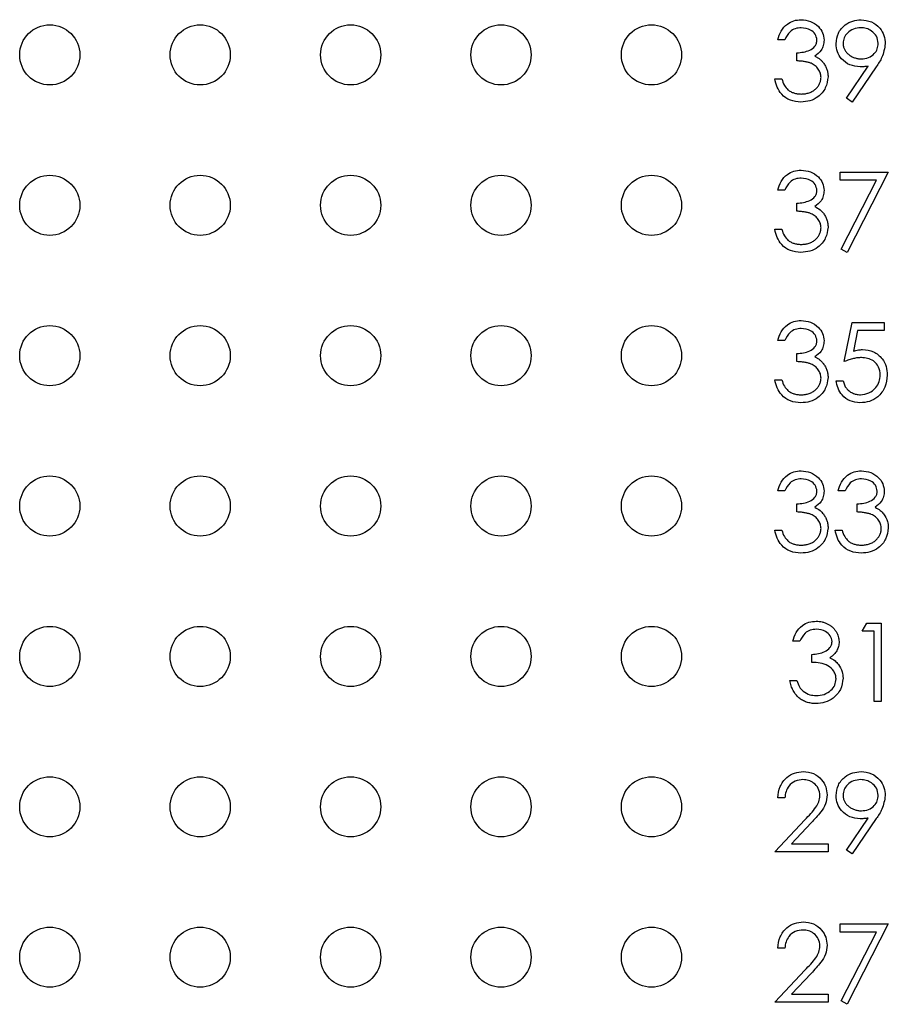
# Model space of a CAD drawing. Units: inches. Extents: x 0.1 to 15, y 0.1 to 9.7.
# Drawn here: x 8.6 to 9.2, y 6.7 to 7.3 of the extents above; entities that cross this region are included whole.
import ezdxf

# ---------------------------------------------------------------- set-up
doc = ezdxf.new("R2010")
doc.units = ezdxf.units.IN
doc.header["$LTSCALE"] = 0.888889
doc.header["$MEASUREMENT"] = 0

msp = doc.modelspace()

# ---------------------------------------------------------------- linework, layer by layer
at = {"color": 7, "linetype": 'Continuous', "lineweight": 25}
for p, q in [((9.08925, 7.30488), (9.08458, 7.30488)), ((9.09727, 7.29086), (9.09727, 7.2962)), ((9.13026, 7.26608), (9.14474, 7.28725)), ((9.15003, 7.28693), (9.13399, 7.26348)), ((9.08258, 7.27884), (9.08725, 7.27884)), ((9.13399, 7.26348), (9.13026, 7.26608)), ((9.12598, 7.2169), (9.15803, 7.2169)), ((9.12598, 7.21156), (9.12598, 7.2169)), ((9.15803, 7.2169), (9.13065, 7.16348)), ((9.15012, 7.21156), (9.12598, 7.21156)), ((9.12662, 7.1657), (9.15012, 7.21156)), ((9.08925, 7.20488), (9.08458, 7.20488)), ((9.09727, 7.19086), (9.09727, 7.1962)), ((9.08258, 7.17884), (9.08725, 7.17884)), ((9.13065, 7.16348), (9.12662, 7.1657)), ((9.12865, 7.09086), (9.13399, 7.1169)), ((9.13399, 7.1169), (9.15536, 7.1169)), ((9.13764, 7.11156), (9.13484, 7.09786)), ((9.15536, 7.11156), (9.13764, 7.11156)), ((9.15536, 7.1169), (9.15536, 7.11156)), ((9.08925, 7.10488), (9.08458, 7.10488)), ((9.09727, 7.09086), (9.09727, 7.0962)), ((9.08258, 7.07884), (9.08725, 7.07884)), ((9.12331, 7.07817), (9.12798, 7.07817)), ((9.08925, 7.00488), (9.08458, 7.00488)), ((9.12932, 7.00488), (9.12464, 7.00488)), ((9.09727, 6.99086), (9.09727, 6.9962)), ((9.13733, 6.99086), (9.13733, 6.9962)), ((9.08258, 6.97884), (9.08725, 6.97884)), ((9.12264, 6.97884), (9.12732, 6.97884)), ((9.14065, 6.91156), (9.14371, 6.9169)), ((9.14371, 6.9169), (9.15334, 6.9169)), ((9.15334, 6.9169), (9.15334, 6.86482)), ((9.14866, 6.91156), (9.14065, 6.91156)), ((9.14866, 6.86482), (9.14866, 6.91156)), ((9.09925, 6.90488), (9.09458, 6.90488)), ((9.10727, 6.89086), (9.10727, 6.8962)), ((9.09258, 6.87884), (9.09725, 6.87884)), ((9.15334, 6.86482), (9.14866, 6.86482)), ((9.08925, 6.80087), (9.08458, 6.80087)), ((9.08258, 6.76482), (9.10277, 6.78637)), ((9.10676, 6.78407), (9.09373, 6.77016)), ((9.13026, 6.76608), (9.14474, 6.78725)), ((9.15003, 6.78694), (9.13399, 6.76348)), ((9.09373, 6.77016), (9.11797, 6.77016)), ((9.11797, 6.77016), (9.11797, 6.76482)), ((9.11797, 6.76482), (9.08258, 6.76482)), ((9.13399, 6.76348), (9.13026, 6.76608)), ((9.12598, 6.71156), (9.12598, 6.7169)), ((9.12598, 6.7169), (9.15803, 6.7169)), ((9.15012, 6.71156), (9.12598, 6.71156)), ((9.12662, 6.6657), (9.15012, 6.71156)), ((9.15803, 6.7169), (9.13065, 6.66348)), ((9.08925, 6.70087), (9.08458, 6.70087)), ((9.08258, 6.66482), (9.10277, 6.68637)), ((9.10676, 6.68407), (9.09373, 6.67016)), ((9.09373, 6.67016), (9.11797, 6.67016)), ((9.11797, 6.67016), (9.11797, 6.66482)), ((9.13065, 6.66348), (9.12662, 6.6657)), ((9.11797, 6.66482), (9.08258, 6.66482))]:
    msp.add_line(p, q, dxfattribs=at)
for centre in [(8.60057, 7.29482), (8.70057, 7.29482), (8.80057, 7.29482), (8.90057, 7.29482), (9.00057, 7.29482), (8.60057, 7.19482), (8.70057, 7.19482), (8.80057, 7.19482), (8.90057, 7.19482), (9.00057, 7.19482), (8.60057, 7.09482), (8.70057, 7.09482), (8.80057, 7.09482), (8.90057, 7.09482), (9.00057, 7.09482), (8.60057, 6.99482), (8.70057, 6.99482), (8.80057, 6.99482), (8.90057, 6.99482), (9.00057, 6.99482), (8.60057, 6.89482), (8.70057, 6.89482), (8.80057, 6.89482), (8.90057, 6.89482), (9.00057, 6.89482), (8.60057, 6.79482), (8.70057, 6.79482), (8.80057, 6.79482), (8.90057, 6.79482), (9.00057, 6.79482), (8.60057, 6.69482), (8.70057, 6.69482), (8.80057, 6.69482), (8.90057, 6.69482), (9.00057, 6.69482)]:
    msp.add_circle(centre, 0.02, dxfattribs=at)
for points, knots in [([(9.08458, 7.30488), (9.08518, 7.30688), (9.08638, 7.31088), (9.09036, 7.31531), (9.09517, 7.31785), (9.09845, 7.31811), (9.10008, 7.31823)], [0, 0, 0, 0, 0.280326, 0.559732, 0.779758, 1, 1, 1, 1]), ([(9.10008, 7.31823), (9.10219, 7.31801), (9.10641, 7.31756), (9.11145, 7.31421), (9.11465, 7.30967), (9.11508, 7.30636), (9.1153, 7.3047)], [0, 0, 0, 0, 0.280137, 0.559861, 0.780093, 1, 1, 1, 1]), ([(9.12331, 7.30228), (9.12359, 7.30469), (9.12416, 7.3095), (9.12876, 7.31472), (9.13424, 7.31771), (9.138, 7.31806), (9.13989, 7.31823)], [0, 0, 0, 0, 0.279546, 0.558863, 0.779463, 1, 1, 1, 1]), ([(9.13989, 7.31823), (9.14225, 7.31796), (9.14699, 7.3174), (9.15235, 7.31315), (9.15547, 7.3078), (9.15584, 7.30409), (9.15603, 7.30223)], [0, 0, 0, 0, 0.279776, 0.559141, 0.779616, 1, 1, 1, 1]), ([(9.10015, 7.31289), (9.09879, 7.31279), (9.09609, 7.31257), (9.09178, 7.30997), (9.09021, 7.30681), (9.08925, 7.30488)], [0, 0, 0, 0, 0.280571, 0.560399, 1, 1, 1, 1]), ([(9.11062, 7.30472), (9.11036, 7.30609), (9.10983, 7.30883), (9.10584, 7.3122), (9.1023, 7.31263), (9.10015, 7.31289)], [0, 0, 0, 0, 0.278848, 0.560138, 1, 1, 1, 1]), ([(9.13965, 7.31289), (9.13802, 7.31274), (9.13478, 7.31242), (9.13096, 7.30979), (9.1284, 7.30637), (9.12812, 7.30382), (9.12798, 7.30254)], [0, 0, 0, 0, 0.28006, 0.560023, 0.78014, 1, 1, 1, 1]), ([(9.15135, 7.30254), (9.15111, 7.30417), (9.15063, 7.30743), (9.14723, 7.31071), (9.14348, 7.31262), (9.14093, 7.3128), (9.13965, 7.31289)], [0, 0, 0, 0, 0.278685, 0.55859, 0.779142, 1, 1, 1, 1]), ([(9.09727, 7.2962), (9.10021, 7.29647), (9.10462, 7.29688), (9.10893, 7.29994), (9.11041, 7.30253), (9.11055, 7.30399), (9.11062, 7.30472)], [0, 0, 0, 0, 0.499368, 0.74903, 0.874567, 1, 1, 1, 1]), ([(9.1153, 7.3047), (9.11521, 7.3035), (9.11504, 7.30109), (9.11316, 7.2971), (9.11071, 7.29517), (9.10921, 7.29399)], [0, 0, 0, 0, 0.280555, 0.560859, 1, 1, 1, 1]), ([(9.13926, 7.28685), (9.13694, 7.2871), (9.1323, 7.2876), (9.12705, 7.2917), (9.12379, 7.29681), (9.12347, 7.30046), (9.12331, 7.30228)], [0, 0, 0, 0, 0.279759, 0.559472, 0.779637, 1, 1, 1, 1]), ([(9.12798, 7.30254), (9.12799, 7.30219), (9.12801, 7.3015), (9.12818, 7.30048), (9.12847, 7.2995), (9.12885, 7.29856), (9.12936, 7.29765), (9.12998, 7.2968), (9.13071, 7.29598), (9.13153, 7.2952), (9.13243, 7.2945), (9.1334, 7.29388), (9.13441, 7.29336), (9.13546, 7.29294), (9.13656, 7.2926), (9.13771, 7.29236), (9.13891, 7.29223), (9.13971, 7.29221), (9.14013, 7.29219)], [0, 0, 0, 0, 0.0595396, 0.117423, 0.1744404, 0.2317339, 0.289722, 0.3492004, 0.4105155, 0.4750803, 0.5400945, 0.6044441, 0.6686967, 0.7321102, 0.7967393, 0.8629057, 0.9304616, 0.9999549, 0.9999549, 0.9999549, 0.9999549]), ([(9.14013, 7.29219), (9.14173, 7.29232), (9.14494, 7.29258), (9.14869, 7.29526), (9.15099, 7.29877), (9.15123, 7.30129), (9.15135, 7.30254)], [0, 0, 0, 0, 0.280334, 0.559513, 0.779744, 1, 1, 1, 1]), ([(9.15603, 7.30223), (9.1555, 7.29914), (9.15456, 7.29361), (9.15142, 7.28898), (9.15003, 7.28693)], [0, 0, 0, 0, 0.558215, 1, 1, 1, 1]), ([(9.10921, 7.29399), (9.10977, 7.29372), (9.11086, 7.29319), (9.11236, 7.29215), (9.11372, 7.29095), (9.11448, 7.29001), (9.11486, 7.28954)], [0.0001314, 0.0001314, 0.0001314, 0.0001314, 0.2538796, 0.5030089, 0.7502911, 1, 1, 1, 1]), ([(9.11329, 7.27984), (9.11327, 7.28033), (9.11322, 7.28129), (9.11288, 7.28272), (9.11231, 7.28409), (9.11151, 7.28539), (9.11054, 7.28659), (9.1094, 7.28766), (9.10809, 7.28855), (9.10688, 7.28916), (9.10582, 7.28958), (9.1049, 7.28985), (9.10388, 7.29009), (9.10276, 7.29031), (9.10153, 7.29049), (9.1002, 7.29065), (9.09877, 7.29077), (9.09778, 7.29083), (9.09727, 7.29086)], [0, 0, 0, 0, 0.0669092, 0.1334854, 0.2010351, 0.2712343, 0.34288, 0.4138361, 0.4859766, 0.5602296, 0.5998842, 0.6440548, 0.6918919, 0.7446875, 0.8014918, 0.8628577, 0.9293284, 0.9999811, 0.9999811, 0.9999811, 0.9999811]), ([(9.11486, 7.28954), (9.11511, 7.2892), (9.1156, 7.28852), (9.11622, 7.28743), (9.11677, 7.28632), (9.11721, 7.28517), (9.11754, 7.28399), (9.11778, 7.28279), (9.11793, 7.28155), (9.11795, 7.28071), (9.11797, 7.28029)], [0, 0, 0, 0, 0.128136, 0.254173, 0.378112, 0.501712, 0.623986, 0.747096, 0.872875, 1, 1, 1, 1]), ([(9.14474, 7.28725), (9.14372, 7.28713), (9.1419, 7.28691), (9.14007, 7.28687), (9.13926, 7.28685)], [0, 0, 0, 0, 0.5600026, 1, 1, 1, 1]), ([(9.09995, 7.26348), (9.09756, 7.26369), (9.09278, 7.26411), (9.08715, 7.26811), (9.08387, 7.27337), (9.08301, 7.27701), (9.08258, 7.27884)], [0, 0, 0, 0, 0.2798595, 0.5589504, 0.7792569, 1, 1, 1, 1]), ([(9.08725, 7.27884), (9.08773, 7.27732), (9.08858, 7.27462), (9.09049, 7.27255), (9.09133, 7.27164)], [0, 0, 0, 0, 0.560641, 1, 1, 1, 1]), ([(9.11797, 7.28029), (9.11759, 7.27773), (9.11685, 7.27262), (9.11196, 7.267), (9.106, 7.26395), (9.10196, 7.26364), (9.09995, 7.26348)], [0, 0, 0, 0, 0.27928, 0.558817, 0.779244, 1, 1, 1, 1]), ([(9.10003, 7.26882), (9.10052, 7.26883), (9.10147, 7.26885), (9.10286, 7.26901), (9.10418, 7.26925), (9.10543, 7.26963), (9.1066, 7.27008), (9.10769, 7.27066), (9.10872, 7.27133), (9.10966, 7.2721), (9.11051, 7.27294), (9.11125, 7.27382), (9.11189, 7.27473), (9.1124, 7.27568), (9.1128, 7.27667), (9.11308, 7.2777), (9.11327, 7.27876), (9.11328, 7.27948), (9.11329, 7.27984)], [0, 0, 0, 0, 0.076072, 0.148752, 0.218403, 0.28576, 0.350598, 0.414964, 0.478069, 0.541761, 0.60435, 0.664075, 0.721464, 0.777587, 0.832644, 0.887844, 0.94346, 1, 1, 1, 1]), ([(9.09133, 7.27164), (9.09162, 7.27141), (9.0922, 7.27097), (9.09315, 7.27039), (9.09415, 7.2699), (9.09522, 7.26952), (9.09634, 7.2692), (9.09752, 7.26899), (9.09875, 7.26884), (9.0996, 7.26883), (9.10003, 7.26882)], [0, 0, 0, 0, 0.118271, 0.236178, 0.355663, 0.475904, 0.600127, 0.728608, 0.861313, 1, 1, 1, 1]), ([(9.08458, 7.20488), (9.08518, 7.20688), (9.08638, 7.21088), (9.09036, 7.21531), (9.09517, 7.21785), (9.09845, 7.21811), (9.10008, 7.21824)], [0, 0, 0, 0, 0.280305, 0.559734, 0.779751, 1, 1, 1, 1]), ([(9.10008, 7.21824), (9.10219, 7.21801), (9.10641, 7.21756), (9.11145, 7.21421), (9.11465, 7.20967), (9.11508, 7.20636), (9.1153, 7.2047)], [0, 0, 0, 0, 0.280138, 0.559844, 0.780096, 1, 1, 1, 1]), ([(9.10015, 7.21289), (9.09879, 7.21279), (9.09609, 7.21257), (9.09178, 7.20997), (9.09021, 7.20681), (9.08925, 7.20488)], [0, 0, 0, 0, 0.280566, 0.560396, 1, 1, 1, 1]), ([(9.11062, 7.20472), (9.11036, 7.20609), (9.10983, 7.20883), (9.10584, 7.2122), (9.1023, 7.21263), (9.10015, 7.21289)], [0, 0, 0, 0, 0.27882, 0.560121, 1, 1, 1, 1]), ([(9.09727, 7.1962), (9.10021, 7.19647), (9.10462, 7.19688), (9.10893, 7.19994), (9.11041, 7.20253), (9.11055, 7.20399), (9.11062, 7.20472)], [0, 0, 0, 0, 0.4993648, 0.749002, 0.8745359, 1, 1, 1, 1]), ([(9.1153, 7.2047), (9.11521, 7.2035), (9.11504, 7.20109), (9.11316, 7.1971), (9.11071, 7.19517), (9.10921, 7.19399)], [0, 0, 0, 0, 0.28052, 0.560875, 1, 1, 1, 1]), ([(9.11329, 7.17984), (9.11327, 7.18033), (9.11322, 7.18129), (9.11288, 7.18272), (9.11231, 7.18409), (9.11151, 7.18539), (9.11054, 7.18659), (9.1094, 7.18766), (9.10809, 7.18855), (9.10688, 7.18916), (9.10582, 7.18958), (9.1049, 7.18985), (9.10388, 7.19009), (9.10276, 7.19031), (9.10153, 7.19049), (9.1002, 7.19065), (9.09877, 7.19077), (9.09778, 7.19083), (9.09727, 7.19086)], [0, 0, 0, 0, 0.0669092, 0.1334854, 0.2010351, 0.2712343, 0.34288, 0.4138361, 0.4859766, 0.5602296, 0.5998842, 0.6440548, 0.6918919, 0.7446875, 0.8014918, 0.8628577, 0.9293284, 0.9999818, 0.9999818, 0.9999818, 0.9999818]), ([(9.10921, 7.19399), (9.11043, 7.19335), (9.11259, 7.19222), (9.11416, 7.19036), (9.11486, 7.18954)], [0, 0, 0, 0, 0.5598114, 1, 1, 1, 1]), ([(9.11486, 7.18954), (9.11511, 7.1892), (9.1156, 7.18852), (9.11622, 7.18743), (9.11677, 7.18632), (9.11721, 7.18517), (9.11754, 7.18399), (9.11778, 7.18279), (9.11793, 7.18155), (9.11795, 7.18071), (9.11797, 7.18029)], [0, 0, 0, 0, 0.128136, 0.254173, 0.378112, 0.501712, 0.623986, 0.747096, 0.872875, 1, 1, 1, 1]), ([(9.09995, 7.16348), (9.09756, 7.16369), (9.09278, 7.16411), (9.08715, 7.16811), (9.08387, 7.17337), (9.08301, 7.17701), (9.08258, 7.17884)], [0, 0, 0, 0, 0.279867, 0.558948, 0.779277, 1, 1, 1, 1]), ([(9.08725, 7.17884), (9.08773, 7.17732), (9.08858, 7.17462), (9.09049, 7.17255), (9.09133, 7.17164)], [0, 0, 0, 0, 0.560613, 1, 1, 1, 1]), ([(9.11797, 7.18029), (9.11759, 7.17773), (9.11685, 7.17262), (9.11196, 7.167), (9.106, 7.16395), (9.10196, 7.16364), (9.09995, 7.16348)], [0, 0, 0, 0, 0.279281, 0.558821, 0.77924, 1, 1, 1, 1]), ([(9.10003, 7.16882), (9.10052, 7.16883), (9.10147, 7.16885), (9.10286, 7.16901), (9.10418, 7.16925), (9.10543, 7.16963), (9.1066, 7.17008), (9.10769, 7.17066), (9.10872, 7.17133), (9.10966, 7.1721), (9.11051, 7.17294), (9.11125, 7.17382), (9.11189, 7.17473), (9.1124, 7.17568), (9.1128, 7.17667), (9.11308, 7.1777), (9.11327, 7.17876), (9.11328, 7.17948), (9.11329, 7.17984)], [0, 0, 0, 0, 0.076072, 0.148752, 0.218403, 0.28576, 0.350598, 0.414964, 0.478069, 0.541761, 0.60435, 0.664075, 0.721464, 0.777587, 0.832644, 0.887844, 0.94346, 1, 1, 1, 1]), ([(9.09133, 7.17164), (9.09162, 7.17141), (9.0922, 7.17097), (9.09315, 7.17039), (9.09415, 7.1699), (9.09522, 7.16952), (9.09634, 7.1692), (9.09752, 7.16899), (9.09875, 7.16884), (9.0996, 7.16883), (9.10003, 7.16882)], [0, 0, 0, 0, 0.118271, 0.236178, 0.355663, 0.475904, 0.600127, 0.728608, 0.861313, 1, 1, 1, 1]), ([(9.08458, 7.10488), (9.08518, 7.10688), (9.08638, 7.11088), (9.09036, 7.11531), (9.09517, 7.11785), (9.09845, 7.11811), (9.10008, 7.11824)], [0, 0, 0, 0, 0.280326, 0.559732, 0.779758, 1, 1, 1, 1]), ([(9.10008, 7.11824), (9.10219, 7.11801), (9.10641, 7.11756), (9.11145, 7.11421), (9.11465, 7.10967), (9.11508, 7.10636), (9.1153, 7.1047)], [0, 0, 0, 0, 0.280137, 0.559861, 0.780093, 1, 1, 1, 1]), ([(9.10015, 7.11289), (9.09879, 7.11279), (9.09609, 7.11257), (9.09178, 7.10997), (9.09021, 7.10681), (9.08925, 7.10488)], [0, 0, 0, 0, 0.280571, 0.560399, 1, 1, 1, 1]), ([(9.11062, 7.10472), (9.11036, 7.10609), (9.10983, 7.10883), (9.10584, 7.1122), (9.1023, 7.11263), (9.10015, 7.11289)], [0, 0, 0, 0, 0.278848, 0.560138, 1, 1, 1, 1]), ([(9.09727, 7.0962), (9.10021, 7.09647), (9.10462, 7.09688), (9.10893, 7.09994), (9.11041, 7.10253), (9.11055, 7.10399), (9.11062, 7.10472)], [0, 0, 0, 0, 0.499368, 0.74903, 0.874567, 1, 1, 1, 1]), ([(9.1153, 7.1047), (9.11521, 7.1035), (9.11504, 7.10109), (9.11316, 7.0971), (9.11071, 7.09517), (9.10921, 7.09399)], [0, 0, 0, 0, 0.280555, 0.560859, 1, 1, 1, 1]), ([(9.13484, 7.09786), (9.13596, 7.09817), (9.13797, 7.09872), (9.14006, 7.09883), (9.14097, 7.09887)], [0, 0, 0, 0, 0.560347, 1, 1, 1, 1]), ([(9.14097, 7.09887), (9.14346, 7.09861), (9.14844, 7.09808), (9.15392, 7.09339), (9.15697, 7.08769), (9.15723, 7.08379), (9.15736, 7.08183)], [0, 0, 0, 0, 0.279747, 0.559068, 0.779317, 1, 1, 1, 1]), ([(9.10921, 7.09399), (9.10977, 7.09372), (9.11086, 7.09319), (9.11236, 7.09215), (9.11372, 7.09095), (9.11448, 7.09001), (9.11486, 7.08954)], [0.0001308, 0.0001308, 0.0001308, 0.0001308, 0.2538796, 0.5030089, 0.7502911, 1, 1, 1, 1]), ([(9.14013, 7.09353), (9.13972, 7.09352), (9.13889, 7.0935), (9.13761, 7.09337), (9.13627, 7.09316), (9.13486, 7.09287), (9.1334, 7.09249), (9.13187, 7.09203), (9.13027, 7.09148), (9.1292, 7.09107), (9.12865, 7.09086)], [0.000068, 0.000068, 0.000068, 0.000068, 0.102203, 0.2110233, 0.3250997, 0.4465021, 0.5737877, 0.7089007, 0.8503579, 0.9999363, 0.9999363, 0.9999363, 0.9999363]), ([(9.15269, 7.08203), (9.1525, 7.08383), (9.15211, 7.08744), (9.1486, 7.09134), (9.14436, 7.09328), (9.14154, 7.09345), (9.14013, 7.09353)], [0, 0, 0, 0, 0.279528, 0.558594, 0.778998, 1, 1, 1, 1]), ([(9.11329, 7.07984), (9.11327, 7.08033), (9.11322, 7.08129), (9.11288, 7.08272), (9.11231, 7.08409), (9.11151, 7.08539), (9.11054, 7.08659), (9.1094, 7.08766), (9.10809, 7.08855), (9.10688, 7.08916), (9.10582, 7.08958), (9.1049, 7.08985), (9.10388, 7.09009), (9.10276, 7.09031), (9.10153, 7.09049), (9.1002, 7.09065), (9.09877, 7.09077), (9.09778, 7.09083), (9.09727, 7.09086)], [0, 0, 0, 0, 0.0669092, 0.1334854, 0.2010351, 0.2712343, 0.34288, 0.4138361, 0.4859766, 0.5602296, 0.5998842, 0.6440548, 0.6918919, 0.7446875, 0.8014918, 0.8628577, 0.9293284, 0.9999811, 0.9999811, 0.9999811, 0.9999811]), ([(9.11486, 7.08954), (9.11511, 7.0892), (9.1156, 7.08852), (9.11622, 7.08743), (9.11677, 7.08632), (9.11721, 7.08517), (9.11754, 7.08399), (9.11778, 7.08279), (9.11793, 7.08155), (9.11795, 7.08071), (9.11797, 7.08029)], [0, 0, 0, 0, 0.128136, 0.254173, 0.378112, 0.501712, 0.623986, 0.747096, 0.872875, 1, 1, 1, 1]), ([(9.09995, 7.06348), (9.09756, 7.06369), (9.09278, 7.06411), (9.08715, 7.06811), (9.08387, 7.07337), (9.08301, 7.07701), (9.08258, 7.07884)], [0, 0, 0, 0, 0.279866, 0.558963, 0.779274, 1, 1, 1, 1]), ([(9.08725, 7.07884), (9.08773, 7.07732), (9.08858, 7.07462), (9.09049, 7.07255), (9.09133, 7.07164)], [0, 0, 0, 0, 0.560613, 1, 1, 1, 1]), ([(9.11797, 7.08029), (9.11759, 7.07773), (9.11685, 7.07262), (9.11196, 7.067), (9.106, 7.06395), (9.10196, 7.06364), (9.09995, 7.06348)], [0, 0, 0, 0, 0.27928, 0.558817, 0.779244, 1, 1, 1, 1]), ([(9.10003, 7.06882), (9.10052, 7.06883), (9.10147, 7.06885), (9.10286, 7.06901), (9.10418, 7.06925), (9.10543, 7.06963), (9.1066, 7.07008), (9.10769, 7.07066), (9.10872, 7.07133), (9.10966, 7.0721), (9.11051, 7.07294), (9.11125, 7.07382), (9.11189, 7.07473), (9.1124, 7.07568), (9.1128, 7.07667), (9.11308, 7.0777), (9.11327, 7.07876), (9.11328, 7.07948), (9.11329, 7.07984)], [0, 0, 0, 0, 0.076072, 0.148752, 0.218403, 0.28576, 0.350598, 0.414964, 0.478069, 0.541761, 0.60435, 0.664075, 0.721464, 0.777587, 0.832644, 0.887844, 0.94346, 1, 1, 1, 1]), ([(9.1392, 7.06348), (9.13697, 7.06371), (9.1325, 7.06417), (9.12745, 7.06815), (9.12433, 7.07301), (9.12365, 7.07645), (9.12331, 7.07817)], [0, 0, 0, 0, 0.279657, 0.559025, 0.779376, 1, 1, 1, 1]), ([(9.12798, 7.07817), (9.1281, 7.07767), (9.12832, 7.07672), (9.1288, 7.07538), (9.1294, 7.07418), (9.1301, 7.07312), (9.13094, 7.07219), (9.1319, 7.07136), (9.13298, 7.07062), (9.13418, 7.06999), (9.13544, 7.06946), (9.13676, 7.06911), (9.1381, 7.06886), (9.13901, 7.06884), (9.13947, 7.06882)], [0, 0, 0, 0, 0.0946873, 0.1819942, 0.2643769, 0.3421799, 0.4186176, 0.4965091, 0.5773691, 0.6615106, 0.7467326, 0.831258, 0.9152056, 0.9999646, 0.9999646, 0.9999646, 0.9999646]), ([(9.15736, 7.08183), (9.15706, 7.07913), (9.15645, 7.07373), (9.15177, 7.06745), (9.14558, 7.06397), (9.14133, 7.06364), (9.1392, 7.06348)], [0, 0, 0, 0, 0.2798772, 0.5592656, 0.7794169, 1, 1, 1, 1]), ([(9.13947, 7.06882), (9.14142, 7.06905), (9.14532, 7.06951), (9.14967, 7.07307), (9.15232, 7.07743), (9.15256, 7.0805), (9.15269, 7.08203)], [0, 0, 0, 0, 0.279603, 0.55936, 0.779574, 1, 1, 1, 1]), ([(9.09133, 7.07164), (9.09162, 7.07141), (9.0922, 7.07097), (9.09315, 7.07039), (9.09415, 7.0699), (9.09522, 7.06952), (9.09634, 7.0692), (9.09752, 7.06899), (9.09875, 7.06884), (9.0996, 7.06883), (9.10003, 7.06882)], [0, 0, 0, 0, 0.118271, 0.236178, 0.355663, 0.475904, 0.600127, 0.728608, 0.861313, 1, 1, 1, 1]), ([(9.08458, 7.00488), (9.08518, 7.00688), (9.08638, 7.01088), (9.09036, 7.01531), (9.09517, 7.01785), (9.09845, 7.01811), (9.10008, 7.01824)], [0, 0, 0, 0, 0.280305, 0.559734, 0.779751, 1, 1, 1, 1]), ([(9.10015, 7.01289), (9.09879, 7.01279), (9.09609, 7.01257), (9.09178, 7.00997), (9.09021, 7.00681), (9.08925, 7.00488)], [0, 0, 0, 0, 0.280576, 0.56039, 1, 1, 1, 1]), ([(9.10008, 7.01824), (9.10219, 7.01801), (9.10641, 7.01756), (9.11145, 7.01421), (9.11465, 7.00967), (9.11508, 7.00636), (9.1153, 7.0047)], [0, 0, 0, 0, 0.280138, 0.559844, 0.780096, 1, 1, 1, 1]), ([(9.11062, 7.00472), (9.11036, 7.00609), (9.10983, 7.00883), (9.10584, 7.0122), (9.1023, 7.01263), (9.10015, 7.01289)], [0, 0, 0, 0, 0.27882, 0.560121, 1, 1, 1, 1]), ([(9.12464, 7.00488), (9.12524, 7.00688), (9.12644, 7.01088), (9.13042, 7.01531), (9.13524, 7.01785), (9.13851, 7.01811), (9.14015, 7.01824)], [0, 0, 0, 0, 0.280305, 0.559734, 0.779751, 1, 1, 1, 1]), ([(9.14021, 7.01289), (9.13886, 7.01279), (9.13615, 7.01257), (9.13184, 7.00997), (9.13028, 7.00681), (9.12932, 7.00488)], [0, 0, 0, 0, 0.280576, 0.56039, 1, 1, 1, 1]), ([(9.14015, 7.01824), (9.14226, 7.01801), (9.14647, 7.01756), (9.15152, 7.01421), (9.15472, 7.00967), (9.15515, 7.00636), (9.15536, 7.0047)], [0, 0, 0, 0, 0.280138, 0.559844, 0.780096, 1, 1, 1, 1]), ([(9.15069, 7.00472), (9.15042, 7.00609), (9.14989, 7.00882), (9.1459, 7.0122), (9.14237, 7.01263), (9.14021, 7.01289)], [0, 0, 0, 0, 0.2788883, 0.5600896, 1, 1, 1, 1]), ([(9.09727, 6.9962), (9.10021, 6.99647), (9.10462, 6.99688), (9.10893, 6.99994), (9.11041, 7.00253), (9.11055, 7.00399), (9.11062, 7.00472)], [0, 0, 0, 0, 0.4993648, 0.749002, 0.8745359, 1, 1, 1, 1]), ([(9.1153, 7.0047), (9.11521, 7.0035), (9.11504, 7.00109), (9.11316, 6.9971), (9.11071, 6.99517), (9.10921, 6.99399)], [0, 0, 0, 0, 0.28052, 0.560875, 1, 1, 1, 1]), ([(9.13733, 6.9962), (9.14027, 6.99647), (9.14468, 6.99688), (9.149, 6.99994), (9.15048, 7.00253), (9.15062, 7.00399), (9.15069, 7.00472)], [0, 0, 0, 0, 0.4993648, 0.749002, 0.8745359, 1, 1, 1, 1]), ([(9.15536, 7.0047), (9.15527, 7.0035), (9.1551, 7.00109), (9.15323, 6.9971), (9.15077, 6.99517), (9.14928, 6.99399)], [0, 0, 0, 0, 0.28052, 0.560875, 1, 1, 1, 1]), ([(9.10921, 6.99399), (9.11043, 6.99335), (9.11259, 6.99222), (9.11416, 6.99036), (9.11486, 6.98954)], [0, 0, 0, 0, 0.5598114, 1, 1, 1, 1]), ([(9.14928, 6.99399), (9.15049, 6.99335), (9.15266, 6.99222), (9.15423, 6.99036), (9.15492, 6.98954)], [0, 0, 0, 0, 0.5598114, 1, 1, 1, 1]), ([(9.11329, 6.97984), (9.11327, 6.98033), (9.11322, 6.98129), (9.11288, 6.98272), (9.11231, 6.98409), (9.11151, 6.98539), (9.11054, 6.98659), (9.1094, 6.98766), (9.10809, 6.98855), (9.10688, 6.98916), (9.10582, 6.98958), (9.1049, 6.98985), (9.10388, 6.99009), (9.10276, 6.99031), (9.10153, 6.99049), (9.1002, 6.99065), (9.09877, 6.99077), (9.09778, 6.99083), (9.09727, 6.99086)], [0, 0, 0, 0, 0.0669092, 0.1334854, 0.2010351, 0.2712343, 0.34288, 0.4138361, 0.4859766, 0.5602296, 0.5998842, 0.6440548, 0.6918919, 0.7446875, 0.8014918, 0.8628577, 0.9293284, 0.9999819, 0.9999819, 0.9999819, 0.9999819]), ([(9.11486, 6.98954), (9.11511, 6.9892), (9.1156, 6.98852), (9.11622, 6.98743), (9.11677, 6.98632), (9.11721, 6.98517), (9.11754, 6.98399), (9.11778, 6.98279), (9.11793, 6.98155), (9.11795, 6.98071), (9.11797, 6.98029)], [0, 0, 0, 0, 0.128136, 0.254173, 0.378112, 0.501712, 0.623986, 0.747096, 0.872875, 1, 1, 1, 1]), ([(9.15336, 6.97984), (9.15333, 6.98033), (9.15329, 6.98129), (9.15294, 6.98272), (9.15237, 6.98409), (9.15157, 6.98539), (9.1506, 6.98659), (9.14946, 6.98766), (9.14815, 6.98855), (9.14695, 6.98916), (9.14588, 6.98958), (9.14497, 6.98985), (9.14394, 6.99009), (9.14282, 6.99031), (9.1416, 6.99049), (9.14027, 6.99065), (9.13883, 6.99077), (9.13784, 6.99083), (9.13733, 6.99086)], [0, 0, 0, 0, 0.0669092, 0.1334854, 0.2010351, 0.2712343, 0.34288, 0.4138361, 0.4859766, 0.5602296, 0.5998842, 0.6440548, 0.6918919, 0.7446875, 0.8014918, 0.8628577, 0.9293284, 0.9999784, 0.9999784, 0.9999784, 0.9999784]), ([(9.15492, 6.98954), (9.15592, 6.98795), (9.15771, 6.9851), (9.15793, 6.98176), (9.15803, 6.98029)], [0, 0, 0, 0, 0.559408, 1, 1, 1, 1]), ([(9.11797, 6.98029), (9.11759, 6.97773), (9.11685, 6.97262), (9.11196, 6.967), (9.106, 6.96395), (9.10196, 6.96364), (9.09995, 6.96348)], [0, 0, 0, 0, 0.279281, 0.558821, 0.77924, 1, 1, 1, 1]), ([(9.10003, 6.96882), (9.10052, 6.96883), (9.10147, 6.96885), (9.10286, 6.96901), (9.10418, 6.96925), (9.10543, 6.96963), (9.1066, 6.97008), (9.10769, 6.97066), (9.10872, 6.97133), (9.10966, 6.9721), (9.11051, 6.97294), (9.11125, 6.97382), (9.11189, 6.97473), (9.1124, 6.97568), (9.1128, 6.97667), (9.11308, 6.9777), (9.11327, 6.97876), (9.11328, 6.97948), (9.11329, 6.97984)], [0, 0, 0, 0, 0.076072, 0.148752, 0.218403, 0.28576, 0.350598, 0.414964, 0.478069, 0.541761, 0.60435, 0.664075, 0.721464, 0.777587, 0.832644, 0.887844, 0.94346, 1, 1, 1, 1]), ([(9.15803, 6.98029), (9.15766, 6.97773), (9.15691, 6.97262), (9.15202, 6.967), (9.14606, 6.96395), (9.14203, 6.96364), (9.14001, 6.96348)], [0, 0, 0, 0, 0.279281, 0.558821, 0.77924, 1, 1, 1, 1]), ([(9.14009, 6.96882), (9.14058, 6.96883), (9.14154, 6.96885), (9.14293, 6.96901), (9.14425, 6.96925), (9.14549, 6.96963), (9.14666, 6.97008), (9.14776, 6.97066), (9.14878, 6.97133), (9.14972, 6.9721), (9.15057, 6.97294), (9.15132, 6.97382), (9.15195, 6.97473), (9.15246, 6.97568), (9.15287, 6.97667), (9.15314, 6.9777), (9.15333, 6.97876), (9.15335, 6.97948), (9.15336, 6.97984)], [0, 0, 0, 0, 0.076072, 0.148752, 0.218403, 0.28576, 0.350598, 0.414964, 0.478069, 0.541761, 0.60435, 0.664075, 0.721464, 0.777587, 0.832644, 0.887844, 0.94346, 1, 1, 1, 1]), ([(9.09995, 6.96348), (9.09756, 6.96369), (9.09278, 6.96411), (9.08715, 6.96811), (9.08387, 6.97337), (9.08301, 6.97701), (9.08258, 6.97884)], [0, 0, 0, 0, 0.279867, 0.558948, 0.779277, 1, 1, 1, 1]), ([(9.08725, 6.97884), (9.08773, 6.97732), (9.08858, 6.97462), (9.09049, 6.97255), (9.09133, 6.97164)], [0, 0, 0, 0, 0.560613, 1, 1, 1, 1]), ([(9.14001, 6.96348), (9.13762, 6.96369), (9.13285, 6.96411), (9.12721, 6.96811), (9.12393, 6.97337), (9.12307, 6.97701), (9.12264, 6.97884)], [0, 0, 0, 0, 0.279867, 0.558948, 0.779277, 1, 1, 1, 1]), ([(9.12732, 6.97884), (9.12779, 6.97732), (9.12864, 6.97462), (9.13055, 6.97255), (9.13139, 6.97164)], [0, 0, 0, 0, 0.560613, 1, 1, 1, 1]), ([(9.09133, 6.97164), (9.09162, 6.97141), (9.0922, 6.97097), (9.09315, 6.97039), (9.09415, 6.9699), (9.09522, 6.96952), (9.09634, 6.9692), (9.09752, 6.96899), (9.09875, 6.96884), (9.0996, 6.96883), (9.10003, 6.96882)], [0, 0, 0, 0, 0.118271, 0.236178, 0.355663, 0.475904, 0.600127, 0.728608, 0.861313, 1, 1, 1, 1]), ([(9.13139, 6.97164), (9.13169, 6.97141), (9.13227, 6.97097), (9.13322, 6.97039), (9.13421, 6.9699), (9.13528, 6.96952), (9.1364, 6.9692), (9.13758, 6.96899), (9.13882, 6.96884), (9.13966, 6.96883), (9.14009, 6.96882)], [0, 0, 0, 0, 0.1182713, 0.2361775, 0.3556629, 0.4759042, 0.6001273, 0.7286081, 0.8613135, 1, 1, 1, 1]), ([(9.09458, 6.90488), (9.09518, 6.90688), (9.09638, 6.91088), (9.10036, 6.91531), (9.10517, 6.91785), (9.10845, 6.91811), (9.11008, 6.91824)], [0, 0, 0, 0, 0.280273, 0.559662, 0.779771, 1, 1, 1, 1]), ([(9.11008, 6.91824), (9.11076, 6.91821), (9.11211, 6.91817), (9.11408, 6.9178), (9.11599, 6.91722), (9.1178, 6.91641), (9.11949, 6.91541), (9.12099, 6.91422), (9.12228, 6.91286), (9.12336, 6.91136), (9.12421, 6.90976), (9.12484, 6.90811), (9.12522, 6.90642), (9.12527, 6.90528), (9.12529, 6.9047)], [0.0000332, 0.0000332, 0.0000332, 0.0000332, 0.0902542, 0.1785398, 0.266093, 0.354631, 0.4418862, 0.5257469, 0.6081136, 0.6901973, 0.7708215, 0.8483262, 0.9240117, 1, 1, 1, 1]), ([(9.11014, 6.91289), (9.10879, 6.91279), (9.10609, 6.91257), (9.10178, 6.90997), (9.10021, 6.90681), (9.09925, 6.90488)], [0, 0, 0, 0, 0.28061, 0.560338, 1, 1, 1, 1]), ([(9.12062, 6.90472), (9.12036, 6.90609), (9.11983, 6.90882), (9.11584, 6.9122), (9.1123, 6.91263), (9.11014, 6.91289)], [0, 0, 0, 0, 0.278838, 0.559998, 1, 1, 1, 1]), ([(9.10727, 6.8962), (9.11021, 6.89647), (9.11462, 6.89688), (9.11893, 6.89994), (9.12041, 6.90253), (9.12055, 6.90399), (9.12062, 6.90472)], [0, 0, 0, 0, 0.499482, 0.749009, 0.874571, 1, 1, 1, 1]), ([(9.12529, 6.9047), (9.12528, 6.90415), (9.12524, 6.90307), (9.12496, 6.9015), (9.12447, 6.90002), (9.1238, 6.89862), (9.12293, 6.89731), (9.12188, 6.8961), (9.12064, 6.89497), (9.1197, 6.89432), (9.11921, 6.89399)], [0, 0, 0, 0, 0.128068, 0.250608, 0.37063, 0.490072, 0.610375, 0.734313, 0.863217, 1, 1, 1, 1]), ([(9.12329, 6.87984), (9.12322, 6.88075), (9.12306, 6.88257), (9.12144, 6.88585), (9.1166, 6.89034), (9.111, 6.89065), (9.10727, 6.89086)], [0, 0, 0, 0, 0.125566, 0.251173, 0.500588, 1, 1, 1, 1]), ([(9.11921, 6.89399), (9.12042, 6.89335), (9.12259, 6.89222), (9.12416, 6.89036), (9.12486, 6.88954)], [0, 0, 0, 0, 0.55976, 1, 1, 1, 1]), ([(9.12486, 6.88954), (9.12585, 6.88795), (9.12764, 6.8851), (9.12787, 6.88176), (9.12797, 6.88029)], [0, 0, 0, 0, 0.559408, 1, 1, 1, 1]), ([(9.10995, 6.86348), (9.10939, 6.86349), (9.10829, 6.86352), (9.10668, 6.86369), (9.10515, 6.86401), (9.10368, 6.86444), (9.10228, 6.86498), (9.10096, 6.86565), (9.0997, 6.86645), (9.09853, 6.86737), (9.09743, 6.8684), (9.09643, 6.86956), (9.09553, 6.87082), (9.09474, 6.87221), (9.09403, 6.8737), (9.09345, 6.87531), (9.09294, 6.87703), (9.0927, 6.87822), (9.09258, 6.87884)], [0, 0, 0, 0, 0.065541, 0.128963, 0.190377, 0.250092, 0.308548, 0.366398, 0.424542, 0.48317, 0.542243, 0.601739, 0.662506, 0.724856, 0.789128, 0.856346, 0.926295, 1, 1, 1, 1]), ([(9.09725, 6.87884), (9.09773, 6.87732), (9.09858, 6.87462), (9.10049, 6.87255), (9.10133, 6.87164)], [0, 0, 0, 0, 0.560758, 1, 1, 1, 1]), ([(9.12797, 6.88029), (9.12759, 6.87773), (9.12684, 6.87262), (9.12195, 6.867), (9.116, 6.86395), (9.11197, 6.86364), (9.10995, 6.86348)], [0, 0, 0, 0, 0.279288, 0.558856, 0.779306, 1, 1, 1, 1]), ([(9.11003, 6.86882), (9.11184, 6.86894), (9.11544, 6.86918), (9.11981, 6.87189), (9.12277, 6.8756), (9.12312, 6.87843), (9.12329, 6.87984)], [0, 0, 0, 0, 0.280662, 0.560138, 0.780314, 1, 1, 1, 1]), ([(9.10133, 6.87164), (9.10283, 6.8707), (9.1055, 6.86903), (9.10864, 6.86889), (9.11003, 6.86882)], [0, 0, 0, 0, 0.558785, 1, 1, 1, 1]), ([(9.08458, 6.80087), (9.08488, 6.80341), (9.08549, 6.80846), (9.08993, 6.81425), (9.09559, 6.81772), (9.09957, 6.81806), (9.10157, 6.81824)], [0, 0, 0, 0, 0.2800369, 0.5594791, 0.7796809, 1, 1, 1, 1]), ([(9.10157, 6.81824), (9.10389, 6.81802), (9.10853, 6.81759), (9.11368, 6.81334), (9.11681, 6.8082), (9.11713, 6.80457), (9.1173, 6.80275)], [0, 0, 0, 0, 0.279866, 0.559185, 0.779586, 1, 1, 1, 1]), ([(9.12331, 6.80228), (9.12359, 6.80469), (9.12416, 6.8095), (9.12876, 6.81473), (9.13424, 6.81771), (9.138, 6.81806), (9.13989, 6.81824)], [0, 0, 0, 0, 0.279565, 0.558877, 0.779462, 1, 1, 1, 1]), ([(9.13989, 6.81824), (9.14225, 6.81796), (9.14699, 6.8174), (9.15235, 6.81315), (9.15547, 6.8078), (9.15584, 6.80409), (9.15603, 6.80223)], [0, 0, 0, 0, 0.279772, 0.559148, 0.779619, 1, 1, 1, 1]), ([(9.10132, 6.81289), (9.09955, 6.81271), (9.09599, 6.81235), (9.09197, 6.8091), (9.08981, 6.80502), (9.08944, 6.80226), (9.08925, 6.80087)], [0, 0, 0, 0, 0.2796236, 0.5588594, 0.779144, 1, 1, 1, 1]), ([(9.11262, 6.80233), (9.1124, 6.80394), (9.11197, 6.80717), (9.10879, 6.81058), (9.10512, 6.8126), (9.10259, 6.8128), (9.10132, 6.81289)], [0, 0, 0, 0, 0.27911, 0.558992, 0.77937, 1, 1, 1, 1]), ([(9.13965, 6.81289), (9.13802, 6.81274), (9.13478, 6.81242), (9.13096, 6.8098), (9.1284, 6.80637), (9.12812, 6.80382), (9.12798, 6.80254)], [0, 0, 0, 0, 0.280046, 0.560001, 0.780113, 1, 1, 1, 1]), ([(9.15135, 6.80254), (9.15111, 6.80417), (9.15063, 6.80743), (9.14723, 6.81071), (9.14348, 6.81262), (9.14093, 6.8128), (9.13965, 6.81289)], [0, 0, 0, 0, 0.278685, 0.55859, 0.779142, 1, 1, 1, 1]), ([(9.10277, 6.78637), (9.10527, 6.78894), (9.10875, 6.79253), (9.1122, 6.79808), (9.11248, 6.80092), (9.11262, 6.80233)], [0, 0, 0, 0, 0.560723, 0.78055, 1, 1, 1, 1]), ([(9.1173, 6.80275), (9.11709, 6.80069), (9.11666, 6.79655), (9.1125, 6.7903), (9.10894, 6.78643), (9.10676, 6.78407)], [0, 0, 0, 0, 0.2793, 0.559135, 1, 1, 1, 1]), ([(9.13926, 6.78685), (9.13694, 6.7871), (9.1323, 6.7876), (9.12705, 6.7917), (9.12379, 6.79681), (9.12347, 6.80046), (9.12331, 6.80228)], [0, 0, 0, 0, 0.279759, 0.559472, 0.779637, 1, 1, 1, 1]), ([(9.12798, 6.80254), (9.12799, 6.80219), (9.12801, 6.8015), (9.12818, 6.80048), (9.12847, 6.7995), (9.12885, 6.79856), (9.12936, 6.79765), (9.12998, 6.7968), (9.13071, 6.79598), (9.13153, 6.7952), (9.13243, 6.7945), (9.1334, 6.79388), (9.13441, 6.79336), (9.13546, 6.79294), (9.13656, 6.7926), (9.13771, 6.79236), (9.13891, 6.79223), (9.13971, 6.79221), (9.14013, 6.79219)], [0, 0, 0, 0, 0.0595396, 0.117423, 0.1744404, 0.2317339, 0.289722, 0.3492004, 0.4105155, 0.4750803, 0.5400945, 0.6044441, 0.6686967, 0.7321102, 0.7967393, 0.8629057, 0.9304616, 0.9999544, 0.9999544, 0.9999544, 0.9999544]), ([(9.14013, 6.79219), (9.14173, 6.79232), (9.14494, 6.79258), (9.14869, 6.79526), (9.15099, 6.79877), (9.15123, 6.80129), (9.15135, 6.80254)], [0, 0, 0, 0, 0.2803314, 0.5595133, 0.7797753, 1, 1, 1, 1]), ([(9.15603, 6.80223), (9.1555, 6.79914), (9.15456, 6.79361), (9.15142, 6.78898), (9.15003, 6.78694)], [0, 0, 0, 0, 0.5582, 1, 1, 1, 1]), ([(9.14474, 6.78725), (9.14372, 6.78713), (9.1419, 6.78691), (9.14007, 6.78687), (9.13926, 6.78685)], [0, 0, 0, 0, 0.559996, 1, 1, 1, 1]), ([(9.08458, 6.70087), (9.08488, 6.70341), (9.08549, 6.70846), (9.08993, 6.71425), (9.09559, 6.71772), (9.09957, 6.71806), (9.10157, 6.71824)], [0, 0, 0, 0, 0.280018, 0.559479, 0.779683, 1, 1, 1, 1]), ([(9.10157, 6.71824), (9.10389, 6.71802), (9.10853, 6.71758), (9.11368, 6.71334), (9.11681, 6.7082), (9.11713, 6.70457), (9.1173, 6.70275)], [0, 0, 0, 0, 0.279863, 0.559165, 0.779565, 1, 1, 1, 1]), ([(9.10132, 6.71289), (9.09955, 6.71271), (9.09599, 6.71235), (9.09197, 6.7091), (9.08981, 6.70502), (9.08944, 6.70226), (9.08925, 6.70087)], [0, 0, 0, 0, 0.2796236, 0.5588594, 0.779144, 1, 1, 1, 1]), ([(9.11262, 6.70233), (9.1124, 6.70394), (9.11197, 6.70717), (9.10879, 6.71058), (9.10512, 6.7126), (9.10259, 6.7128), (9.10132, 6.71289)], [0, 0, 0, 0, 0.279079, 0.558989, 0.779368, 1, 1, 1, 1]), ([(9.10277, 6.68637), (9.10527, 6.68894), (9.10875, 6.69253), (9.1122, 6.69808), (9.11248, 6.70092), (9.11262, 6.70233)], [0, 0, 0, 0, 0.560698, 0.780551, 1, 1, 1, 1]), ([(9.1173, 6.70275), (9.11709, 6.70069), (9.11666, 6.69655), (9.1125, 6.6903), (9.10894, 6.68643), (9.10676, 6.68407)], [0, 0, 0, 0, 0.2793, 0.559135, 1, 1, 1, 1])]:
    msp.add_open_spline(points, degree=3, knots=knots, dxfattribs=at)

doc.saveas('drawing.dxf')
